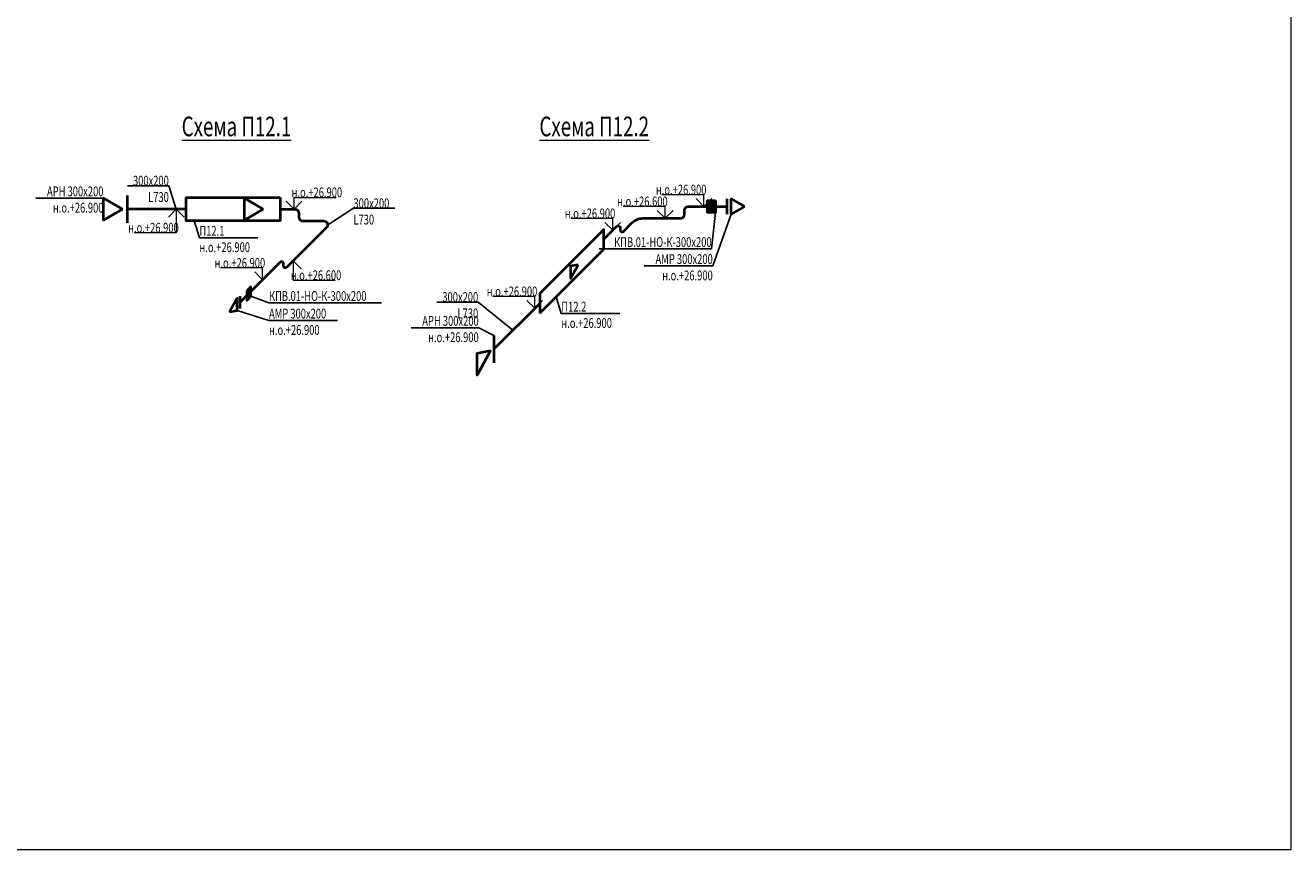
# Model space of a CAD drawing. Units: millimetres. Extents: x 103127 to 748141, y -35495 to 101946.
# Drawn here: x 455640 to 487868, y -35128 to -14128 of the extents above; entities that cross this region are included whole.
import ezdxf
from ezdxf import colors
from ezdxf.entities.mleader import LeaderData, LeaderLine
from ezdxf.math import Vec2, Vec3

# ---------------------------------------------------------------- set-up
doc = ezdxf.new("R2010")
doc.units = ezdxf.units.MM
doc.layers.add('НЕПЕЧАТАТЬ', color=8, linetype='Continuous', lineweight=20, plot=False)
doc.layers.add('ОВ2 Приток', color=1, linetype='Continuous', lineweight=40)
doc.styles.add('ISOCPEUR_I', font='isocpeui.ttf', dxfattribs={"width": 0.8, "height": 203.846154})

msp = doc.modelspace()

# ---------------------------------------------------------------- hatches: boundary and pattern name
at = {"layer": 'ОВ2 Приток', "ltscale": 100}
msp.add_hatch(color=256, dxfattribs=at).paths.add_polyline_path([(473218.9, -18594), (473218.9, -18894), (473018.9, -18894), (473018.9, -18594)])
at = {"layer": 'ОВ2 Приток', "ltscale": 200}
h = msp.add_hatch(color=256, dxfattribs=at)
h.dxf.hatch_style = 1
h.paths.add_polyline_path([(461281.3, -20890.3), (461281.3, -21135.3), (461385.2, -21031.4), (461385.2, -20786.4)])

# ---------------------------------------------------------------- linework, layer by layer
at = {"layer": 'НЕПЕЧАТАТЬ'}
msp.add_lwpolyline([(428468.2, 6871.7), (487868.2, 6871.7), (487868.2, -35128.3), (428468.2, -35128.3)], close=True, dxfattribs=at)
at = {"layer": 'ОВ2 Приток', "ltscale": 100}
msp.add_line((468740.9, -21211.3), (467575.2, -22376.9), dxfattribs=at)
for points in [[(458113.5, -18812.1), (457630.4, -19091), (457630.4, -18533.1)], [(461702.1, -18812.1), (461219, -19091), (461219, -18533.1)], [(473957.1, -18744), (473618.9, -18939.2), (473618.9, -18548.7)], [(469720.8, -20231.3), (469529.5, -20266.4), (469529.5, -20578.8)], [(460841.1, -21428.7), (461032.4, -21393.6), (461032.4, -21081.2)], [(467487.7, -22416.2), (467146, -23036.8), (467146, -22478.9)]]:
    msp.add_lwpolyline(points, close=True, dxfattribs=at)
for points in [[(458238.5, -18462.1), (458238.5, -19162.1)], [(462133.7, -18512.1), (462133.7, -19112.1), (459740.6, -19112.1), (459740.6, -18512.1), (462133.7, -18512.1)], [(473218.9, -18594), (473218.9, -18894), (473018.9, -18894), (473018.9, -18594), (473218.9, -18594)], [(473518.9, -18939.2), (473518.9, -18548.7)], [(459740.6, -18812.1), (458238.5, -18812.1)], [(468740.9, -21461.3), (470371.9, -19830.2), (470371.9, -19330.2), (468740.9, -20961.3), (468740.9, -21461.3)], [(467575.2, -22026.9), (467575.2, -22726.9)]]:
    msp.add_lwpolyline(points, dxfattribs=at)
at = {"layer": 'ОВ2 Приток', "color": 7, "lineweight": 13, "ltscale": 100}
for points in [[(462285, -18612.1), (462485, -18812.1), (462685, -18612.1), (462485, -18812.1), (462485, -18512.1), (463557.6, -18512.1)], [(473123.7, -18544), (472923.7, -18744), (472723.7, -18544), (472923.7, -18744), (472923.7, -18444), (471851.1, -18444)], [(459683.6, -19012.1), (459483.6, -18812.1), (459283.6, -19012.1), (459483.6, -18812.1), (459483.6, -19412.1), (458411, -19412.1)], [(472136.6, -18844), (471936.6, -19044), (471736.6, -18844), (471936.6, -19044), (471936.6, -18744), (470864, -18744)], [(470802.8, -19149.4), (470602.8, -19349.4), (470402.8, -19149.4), (470602.8, -19349.4), (470602.8, -19049.4), (469530.2, -19049.4)], [(462263.1, -20331.1), (462463.1, -20131.1), (462663, -20331.1), (462463.1, -20131.1), (462463.1, -20622.8), (463535.6, -20622.8)], [(461885.1, -20409), (461685.1, -20609), (461485.1, -20409), (461685.1, -20609), (461685.1, -20309), (460612.6, -20309)], [(468816.1, -21136), (468616.1, -21336), (468416.1, -21136), (468616.1, -21336), (468616.1, -21036), (467543.5, -21036)]]:
    msp.add_lwpolyline(points, dxfattribs=at)
at = {"layer": 'ОВ2 Приток', "ltscale": 200}
for points in [[(462133.7, -18812.1), (462503.9, -18812.1, -0.4142136), (462603.9, -18912.1), (462603.9, -19012.1, 0.4142136), (462703.9, -19112.1), (463240.6, -19112.1, -0.6681786), (463311.3, -19282.8), (462302.4, -20291.8, -0.6681786), (462217, -20256.4), (462217, -20197.8, 0.6681786), (462131.7, -20162.5), (461106.4, -21187.7)], [(470371.9, -19580.2), (470704.7, -19247.4, -0.6681786), (470790.1, -19282.8), (470790.1, -19341.4, 0.6681786), (470875.4, -19376.7), (471091, -19161.1, -0.1989124), (471373.9, -19044), (472329.5, -19044, 0.4142136), (472429.5, -18944), (472429.5, -18844, -0.4142136), (472529.5, -18744), (473518.9, -18744)]]:
    msp.add_lwpolyline(points, format="xyb", dxfattribs=at)
for points in [[(461281.3, -20890.3), (461281.3, -21135.3), (461385.2, -21031.4), (461385.2, -20786.4), (461281.3, -20890.3)], [(461106.4, -21031.5), (461106.4, -21343.9)]]:
    msp.add_lwpolyline(points, dxfattribs=at)

# ---------------------------------------------------------------- texts
at = {"layer": 'ОВ2 Приток', "lineweight": 20, "ltscale": 200, "char_height": 500, "width": 5208.352, "attachment_point": 1, "style": 'ISOCPEUR_I'}
for s, insert in [('{\\W0.7;\\LСхема П12.1}', (459622.9, -16454.6)), ('{\\W0.7;\\LСхема П12.2}', (468734.5, -16454.6))]:
    msp.add_mtext(s, dxfattribs=dict(at, insert=insert))
at = {"layer": 'ОВ2 Приток', "color": 7, "lineweight": 13, "ltscale": 100, "char_height": 250, "style": 'ISOCPEUR_I'}
for s, insert, attachment_point, rotation in [('{\\W0.7;н.о.+26.900}', (463710, -18508.7), 9, 360), ('{\\W0.7;н.о.+26.900}', (471698.8, -18440.6), 7, 0), ('{\\W0.7;н.о.+26.600}', (470711.7, -18740.6), 7, 0), ('{\\W0.7;н.о.+26.900}', (469377.8, -19046), 7, 0), ('{\\W0.7;н.о.+26.900}', (458258.7, -19408.7), 7, 0), ('{\\W0.7;н.о.+26.900}', (460460.2, -20305.6), 7, 0), ('{\\W0.7;н.о.+26.600}', (463688, -20619.4), 9, 360), ('{\\W0.7;н.о.+26.900}', (467391.2, -21032.6), 7, 0)]:
    msp.add_mtext(s, dxfattribs=dict(at, insert=insert, attachment_point=attachment_point, rotation=rotation))

# ---------------------------------------------------------------- leaders
at = {"layer": 'ОВ2 Приток', "color": 7, "lineweight": 13, "ltscale": 100}
ml = msp.add_multileader_mtext('Standard', dxfattribs=at)
ml.set_content('\\pxsm0.7;{\\W0.7;300х200\\PL730}', color=7, style='ISOCPEUR_I')
ml.set_leader_properties()
ml.build(insert=Vec2(0, 0))
ml.multileader.update_dxf_attribs({"text_left_attachment_type": 6, "text_right_attachment_type": 6, "dogleg_length": 0.36, "arrow_head_size": 0.18})
ctx = ml.context
ctx.base_point, ctx.char_height, ctx.arrow_head_size, ctx.landing_gap_size, ctx.plane_origin = Vec3(458416.1, -18213.5), 250, 0.18, 0.09, Vec3(489735, -14593.2)
ctx.left_attachment, ctx.right_attachment, ctx.text_align_type = 6, 6, 2
notes = []
notes.append((ctx, [(1, (1, 1, 0), (459295.9, -18213.5), (-1, 0), 0.36, [(1, [(459483.6, -18812.1)], 0, [])])]))
ctx.mtext.insert, ctx.mtext.rotation, ctx.mtext.width, ctx.mtext.defined_height, ctx.mtext.alignment, ctx.mtext.flow_direction = Vec3(459295.5, -17960.3), 6.2831853, 1592.358, 2454.2, 3, 5
ml = msp.add_multileader_mtext('Standard', dxfattribs=at)
ml.set_content('\\pxsm0.7;{\\W0.7;АРН 300х200 \\Pн.о.+26.900}', color=7, style='ISOCPEUR_I')
ml.set_leader_properties()
ml.build(insert=Vec2(0, 0))
ml.multileader.update_dxf_attribs({"text_left_attachment_type": 6, "text_right_attachment_type": 6, "dogleg_length": 0.36, "arrow_head_size": 0.18})
ctx = ml.context
ctx.base_point, ctx.char_height, ctx.arrow_head_size, ctx.landing_gap_size, ctx.plane_origin = Vec3(456189.4, -18533.1), 250, 0.18, 0.09, Vec3(452801.5, -15336.3)
ctx.left_attachment, ctx.right_attachment, ctx.text_align_type = 6, 6, 2
notes.append((ctx, [(1, (1, 1, 0), (457630.8, -18533.1), (-1, 0), 0.36, [(0, [(457630.4, -18533.1)], 0, [])])]))
ctx.mtext.insert, ctx.mtext.alignment, ctx.mtext.flow_direction = Vec3(457630.4, -18233.1), 3, 5
ml = msp.add_multileader_mtext('Standard', dxfattribs=at)
ml.set_content('\\pxsm0.7;{\\W0.7;300х200\\PL730}', color=7, style='ISOCPEUR_I')
ml.set_leader_properties()
ml.build(insert=Vec2(0, 0))
ml.multileader.update_dxf_attribs({"text_left_attachment_type": 6, "text_right_attachment_type": 6, "dogleg_length": 0.36, "arrow_head_size": 0.18})
ctx = ml.context
ctx.base_point, ctx.char_height, ctx.arrow_head_size, ctx.landing_gap_size, ctx.plane_origin = Vec3(463997.9, -18789.1), 250, 0.18, 0.09, Vec3(495316.8, -15168.8)
ctx.left_attachment, ctx.right_attachment = 6, 6
notes.append((ctx, [(0, (1, 1, 0), (463997.6, -18789.1), (1, 0), 0.36, [(1, [(463340.2, -19221.7)], 0, [])])]))
ctx.mtext.insert, ctx.mtext.rotation, ctx.mtext.width, ctx.mtext.defined_height, ctx.mtext.flow_direction = Vec3(463998, -18535.8), 6.2831853, 1592.358, 2454.2, 5
ml = msp.add_multileader_mtext('Standard', dxfattribs=at)
ml.set_content('\\pxsm0.7;{\\W0.7;КПВ.01-НО-К-300х200}', color=7, style='ISOCPEUR_I')
ml.set_leader_properties()
ml.build(insert=Vec2(0, 0))
ml.multileader.update_dxf_attribs({"text_left_attachment_type": 6, "text_right_attachment_type": 6, "dogleg_length": 0.36, "arrow_head_size": 0.18})
ctx = ml.context
ctx.base_point, ctx.char_height, ctx.arrow_head_size, ctx.landing_gap_size, ctx.plane_origin = Vec3(470718.7, -19825.9), 250, 0.18, 0.09, Vec3(484470.1, -26859.4)
ctx.left_attachment, ctx.right_attachment, ctx.text_align_type = 6, 6, 2
notes.append((ctx, [(1, (1, 1, 0), (473120.4, -19825.9), (-1, 0), 0.36, [(1, [(473218.9, -18894)], 0, [])])]))
ctx.mtext.insert, ctx.mtext.rotation, ctx.mtext.width, ctx.mtext.defined_height, ctx.mtext.alignment, ctx.mtext.flow_direction = Vec3(473120, -19525.9), 6.2831853, 3543.764, 2454.2, 3, 5
ml = msp.add_multileader_mtext('Standard', dxfattribs=at)
ml.set_content('\\pxsm0.7;{\\W0.7;АМР 300х200 \\Pн.о.+26.900}', color=7, style='ISOCPEUR_I')
ml.set_leader_properties()
ml.build(insert=Vec2(0, 0))
ml.multileader.update_dxf_attribs({"text_left_attachment_type": 6, "text_right_attachment_type": 6, "dogleg_length": 0.36, "arrow_head_size": 0.18})
ctx = ml.context
ctx.base_point, ctx.char_height, ctx.arrow_head_size, ctx.landing_gap_size, ctx.plane_origin = Vec3(471689.9, -20259), 250, 0.18, 0.09, Vec3(468983.7, -17927.5)
ctx.left_attachment, ctx.right_attachment, ctx.text_align_type = 6, 6, 2
notes.append((ctx, [(1, (1, 1, 0), (473149.5, -20259), (-1, 0), 0.36, [(0, [(473618.9, -18939.2)], 0, [])])]))
ctx.mtext.insert, ctx.mtext.alignment, ctx.mtext.flow_direction = Vec3(473149, -19959), 3, 5
ml = msp.add_multileader_mtext('Standard', dxfattribs=at)
ml.set_content('\\pxsm0.7;{\\W0.7;\\C1;П12.1 \\Pн.о.+26.900}', color=7, style='ISOCPEUR_I')
ml.set_leader_properties()
ml.build(insert=Vec2(0, 0))
ml.multileader.update_dxf_attribs({"text_left_attachment_type": 6, "text_right_attachment_type": 6, "dogleg_length": 0.36, "arrow_head_size": 0.18})
ctx = ml.context
ctx.base_point, ctx.char_height, ctx.arrow_head_size, ctx.landing_gap_size, ctx.plane_origin = Vec3(460074, -19539.3), 250, 0.18, 0.09, Vec3(470784.3, -26468.5)
ctx.left_attachment, ctx.right_attachment = 6, 6
notes.append((ctx, [(0, (1, 1, 0), (460073.7, -19539.3), (1, 0), 0.36, [(1, [(459941.6, -19112.1)], 0, [])])]))
ctx.mtext.insert, ctx.mtext.rotation, ctx.mtext.width, ctx.mtext.defined_height, ctx.mtext.flow_direction = Vec3(460074.1, -19239.3), 6.2831853, 3979.618, 2454.2, 5
ml = msp.add_multileader_mtext('Standard', dxfattribs=at)
ml.set_content('\\pxsm0.7;{\\W0.7;КПВ.01-НО-К-300х200}', color=7, style='ISOCPEUR_I')
ml.set_leader_properties()
ml.build(insert=Vec2(0, 0))
ml.multileader.update_dxf_attribs({"text_left_attachment_type": 6, "text_right_attachment_type": 6, "dogleg_length": 0.36, "arrow_head_size": 0.18})
ctx = ml.context
ctx.base_point, ctx.char_height, ctx.arrow_head_size, ctx.landing_gap_size, ctx.plane_origin = Vec3(461846.8, -21198.6), 250, 0.18, 0.09, Vec3(475598.3, -28232.1)
ctx.left_attachment, ctx.right_attachment = 6, 6
notes.append((ctx, [(0, (1, 1, 0), (461846.5, -21198.6), (1, 0), 0.36, [(1, [(461385.2, -21031.4)], 0, [])])]))
ctx.mtext.insert, ctx.mtext.rotation, ctx.mtext.width, ctx.mtext.defined_height, ctx.mtext.flow_direction = Vec3(461846.9, -20898.6), 6.2831853, 3543.764, 2454.2, 5
ml = msp.add_multileader_mtext('Standard', dxfattribs=at)
ml.set_content('\\pxsm0.7;{\\W0.7;300х200\\PL730}', color=7, style='ISOCPEUR_I')
ml.set_leader_properties()
ml.build(insert=Vec2(0, 0))
ml.multileader.update_dxf_attribs({"text_left_attachment_type": 6, "text_right_attachment_type": 6, "dogleg_length": 0.36, "arrow_head_size": 0.18})
ctx = ml.context
ctx.base_point, ctx.char_height, ctx.arrow_head_size, ctx.landing_gap_size, ctx.plane_origin = Vec3(466296, -21178.1), 250, 0.18, 0.09, Vec3(497614.8, -17557.8)
ctx.left_attachment, ctx.right_attachment, ctx.text_align_type = 6, 6, 2
notes.append((ctx, [(1, (1, 1, 0), (467175.8, -21178.1), (-1, 0), 0.36, [(1, [(468059.7, -21892.5)], 0, [])])]))
ctx.mtext.insert, ctx.mtext.rotation, ctx.mtext.width, ctx.mtext.defined_height, ctx.mtext.alignment, ctx.mtext.flow_direction = Vec3(467175.3, -20924.9), 6.2831853, 1592.358, 2454.2, 3, 5
ml = msp.add_multileader_mtext('Standard', dxfattribs=at)
ml.set_content('\\pxsm0.7;{\\W0.7;\\C1;П12.2\\Pн.о.+26.900}', color=7, style='ISOCPEUR_I')
ml.set_leader_properties()
ml.build(insert=Vec2(0, 0))
ml.multileader.update_dxf_attribs({"text_left_attachment_type": 6, "text_right_attachment_type": 6, "dogleg_length": 0.36, "arrow_head_size": 0.18})
ctx = ml.context
ctx.base_point, ctx.char_height, ctx.arrow_head_size, ctx.landing_gap_size, ctx.plane_origin = Vec3(469291.8, -21470), 250, 0.18, 0.09, Vec3(480002, -28399.2)
ctx.left_attachment, ctx.right_attachment = 6, 6
notes.append((ctx, [(0, (1, 1, 0), (469291.4, -21470), (1, 0), 0.36, [(1, [(469159.4, -21042.7)], 0, [])])]))
ctx.mtext.insert, ctx.mtext.rotation, ctx.mtext.width, ctx.mtext.defined_height, ctx.mtext.flow_direction = Vec3(469291.9, -21170), 6.2831853, 3979.618, 2454.2, 5
ml = msp.add_multileader_mtext('Standard', dxfattribs=at)
ml.set_content('\\pxsm0.7;{\\W0.7;АМР 300х200 \\Pн.о.+26.900}', color=7, style='ISOCPEUR_I')
ml.set_leader_properties()
ml.build(insert=Vec2(0, 0))
ml.multileader.update_dxf_attribs({"text_left_attachment_type": 6, "text_right_attachment_type": 6, "dogleg_length": 0.36, "arrow_head_size": 0.18})
ctx = ml.context
ctx.base_point, ctx.char_height, ctx.arrow_head_size, ctx.landing_gap_size, ctx.plane_origin = Vec3(461846.5, -21647.2), 250, 0.18, 0.09, Vec3(458267.9, -20483.5)
ctx.left_attachment, ctx.right_attachment = 6, 6
notes.append((ctx, [(0, (1, 1, 0), (461846.2, -21647.2), (1, 0), 0.36, [(0, [(461032.4, -21393.6)], 0, [])])]))
ctx.mtext.insert, ctx.mtext.flow_direction = Vec3(461846.6, -21347.2), 5
ml = msp.add_multileader_mtext('Standard', dxfattribs=at)
ml.set_content('\\pxsm0.7;{\\W0.7;АРН 300х200 \\Pн.о.+26.900}', color=7, style='ISOCPEUR_I')
ml.set_leader_properties()
ml.build(insert=Vec2(0, 0))
ml.multileader.update_dxf_attribs({"text_left_attachment_type": 6, "text_right_attachment_type": 6, "dogleg_length": 0.36, "arrow_head_size": 0.18})
ctx = ml.context
ctx.base_point, ctx.char_height, ctx.arrow_head_size, ctx.landing_gap_size, ctx.plane_origin = Vec3(465747.2, -21831.7), 250, 0.18, 0.09, Vec3(462359.3, -18634.8)
ctx.left_attachment, ctx.right_attachment, ctx.text_align_type = 6, 6, 2
notes.append((ctx, [(1, (1, 1, 0), (467188.6, -21831.7), (-1, 0), 0.36, [(0, [(467575.2, -22026.9)], 0, [])])]))
ctx.mtext.insert, ctx.mtext.alignment, ctx.mtext.flow_direction = Vec3(467188.1, -21531.7), 3, 5
for ctx, leaders in notes:
    for number, flags, end, landing, length, lines in leaders:
        leader = LeaderData()
        leader.index, (leader.has_last_leader_line, leader.has_dogleg_vector, leader.attachment_direction) = number, flags
        leader.last_leader_point, leader.dogleg_vector, leader.dogleg_length = Vec3(end), Vec3(landing), length
        for number, points, colour, breaks in lines:
            line = LeaderLine()
            line.index, line.vertices, line.color, line.breaks = number, Vec3.list(points), colors.encode_raw_color(colour), breaks
            leader.lines.append(line)
        ctx.leaders.append(leader)

doc.saveas('drawing.dxf')
